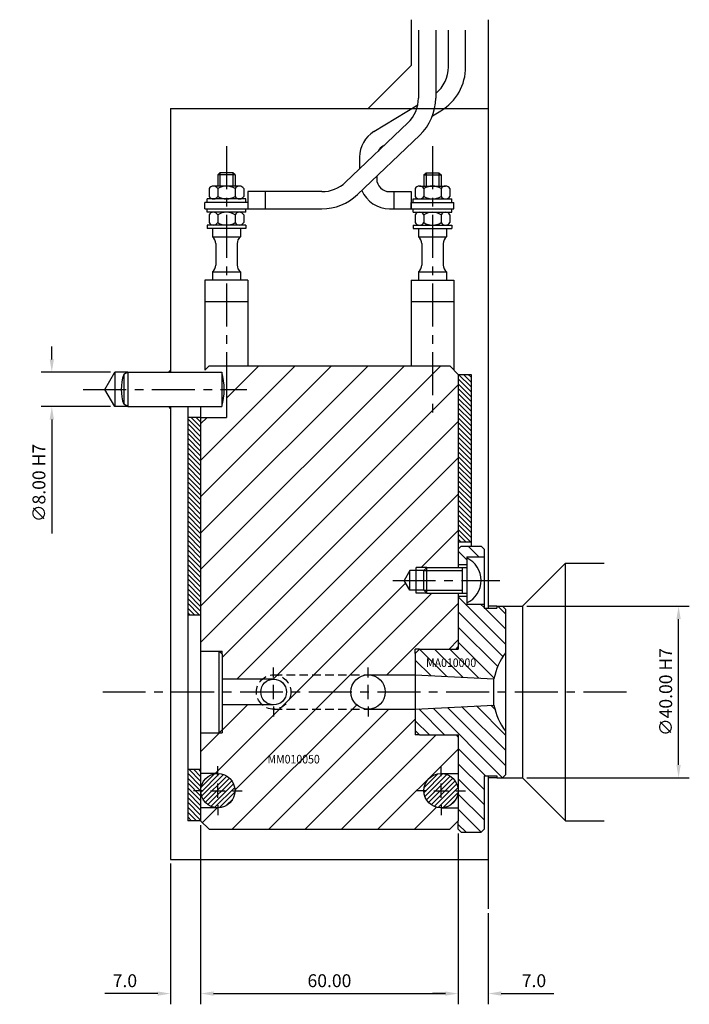
# Model space of a CAD drawing. Extents: x -132 to 364, y -256 to 157.
# Drawn here: x 208 to 364, y -73 to 157 of the extents above; entities that cross this region are included whole.
import ezdxf

# ---------------------------------------------------------------- set-up
doc = ezdxf.new("R2010")
doc.units = 0
doc.header["$LTSCALE"] = 8
doc.header["$MEASUREMENT"] = 0
doc.header["$PDMODE"] = 3
doc.linetypes.add('CENTER', pattern=[2, 1.25, -0.25, 0.25, -0.25])
doc.linetypes.add('HIDDEN', pattern=[0.375, 0.25, -0.125])
doc.layers.get('0').update_dxf_attribs({"linetype": 'CONTINUOUS'})
doc.layers.get('DEFPOINTS').update_dxf_attribs({"linetype": 'CONTINUOUS'})
for name, color, linetype in [('CENTRE', 3, 'CENTER'), ('DIMS', 4, 'CONTINUOUS'), ('HATCH', 4, 'CONTINUOUS'), ('M01', 1, 'CONTINUOUS'), ('M02', 2, 'CONTINUOUS'), ('M03', 2, 'HIDDEN'), ('M04', 7, 'CONTINUOUS'), ('M05', 5, 'CONTINUOUS'), ('TEXT', 2, 'CONTINUOUS')]:
    doc.layers.add(name, color=color, linetype=linetype)
doc.styles.get("Standard").update_dxf_attribs({"font": 'SIMPLEX'})
doc.dimstyles.new('DIM1', dxfattribs={"dimtxt": 3, "dimasz": 3, "dimexe": 2.5, "dimexo": 1, "dimgap": 1.5, "dimtad": 3, "dimlfac": 0.2, "dimrnd": 0.01, "dimzin": 1, "dimtxsty": 'STANDARD', "dimcen": -1.7, "dimdle": 1.25, "dimclrd": 4, "dimclre": 4, "dimclrt": 2, "dimazin": 3, "dimtp": 0.05, "dimtfac": 0.7, "dimtofl": 0, "dimtmove": 0, "dimatfit": 3, "dimtvp": 1.5, "dimtolj": 1, "dimtzin": 1})

# ---------------------------------------------------------------- blocks, each defined once
blk = doc.blocks.new('*D4')
at = {"color": 4, "linetype": 'BYBLOCK'}
for p, q in [((673.21, 401.56), (673.21, 359.78)), ((733.21, 399.56), (733.21, 359.78)), ((676.21, 362.28), (730.21, 362.28))]:
    blk.add_line(p, q, dxfattribs=at)
for points in [[(676.21, 362.78), (676.21, 361.78), (673.21, 362.28)], [(730.21, 362.78), (730.21, 361.78), (733.21, 362.28)]]:
    blk.add_solid(points, dxfattribs=at)
at = {"layer": 'DEFPOINTS', "color": 0, "linetype": 'BYBLOCK'}
for p in [(673.21, 402.56), (733.21, 400.56), (733.21, 362.28)]:
    blk.add_point(p, dxfattribs=at)
at = {"color": 2, "linetype": 'BYBLOCK', "insert": (703.21, 365.28), "char_height": 3, "attachment_point": 5}
blk.add_mtext('\\A1;60.00', dxfattribs=at)
blk = doc.blocks.new('*D3')
at = {"color": 4, "linetype": 'BYBLOCK'}
for p, q in [((733.21, 399.56), (733.21, 359.78)), ((740.21, 381.05), (740.21, 359.78)), ((730.21, 362.28), (727.21, 362.28)), ((743.21, 362.28), (755.5, 362.28))]:
    blk.add_line(p, q, dxfattribs=at)
for points in [[(730.21, 362.78), (730.21, 361.78), (733.21, 362.28)], [(743.21, 362.78), (743.21, 361.78), (740.21, 362.28)]]:
    blk.add_solid(points, dxfattribs=at)
at = {"layer": 'DEFPOINTS', "color": 0, "linetype": 'BYBLOCK'}
for p in [(733.21, 400.56), (740.21, 382.05), (740.21, 362.28)]:
    blk.add_point(p, dxfattribs=at)
at = {"color": 2, "linetype": 'BYBLOCK', "insert": (750.85, 365.28), "char_height": 3, "attachment_point": 5}
blk.add_mtext('\\A1;7.0', dxfattribs=at)
blk = doc.blocks.new('*D2')
at = {"color": 4, "linetype": 'BYBLOCK'}
for p, q in [((673.21, 401.56), (673.21, 359.78)), ((666.21, 392.56), (666.21, 359.78)), ((663.21, 362.28), (650.93, 362.28)), ((676.21, 362.28), (679.21, 362.28))]:
    blk.add_line(p, q, dxfattribs=at)
for points in [[(663.21, 362.78), (663.21, 361.78), (666.21, 362.28)], [(676.21, 362.78), (676.21, 361.78), (673.21, 362.28)]]:
    blk.add_solid(points, dxfattribs=at)
at = {"layer": 'DEFPOINTS', "color": 0, "linetype": 'BYBLOCK'}
for p in [(673.21, 402.56), (666.21, 393.56), (666.21, 362.28)]:
    blk.add_point(p, dxfattribs=at)
at = {"color": 2, "linetype": 'BYBLOCK', "insert": (655.57, 365.28), "char_height": 3, "attachment_point": 5}
blk.add_mtext('\\A1;7.0', dxfattribs=at)
blk = doc.blocks.new('*D1')
at = {"color": 4, "linetype": 'BYBLOCK'}
for p, q in [((749.21, 452.56), (787.03, 452.56)), ((784.53, 415.56), (784.53, 449.56)), ((749.21, 412.56), (787.03, 412.56))]:
    blk.add_line(p, q, dxfattribs=at)
for points in [[(784.03, 449.56), (785.03, 449.56), (784.53, 452.56)], [(784.03, 415.56), (785.03, 415.56), (784.53, 412.56)]]:
    blk.add_solid(points, dxfattribs=at)
at = {"layer": 'DEFPOINTS', "color": 0, "linetype": 'BYBLOCK'}
for p in [(748.21, 452.56), (784.53, 452.56), (748.21, 412.56)]:
    blk.add_point(p, dxfattribs=at)
at = {"color": 2, "linetype": 'BYBLOCK', "insert": (781.53, 432.56), "char_height": 3, "attachment_point": 5, "rotation": 90}
blk.add_mtext('\\A1;∅40.00 H7', dxfattribs=at)
blk = doc.blocks.new('*D0')
at = {"color": 4, "linetype": 'BYBLOCK'}
for p, q in [((638.54, 510.06), (638.54, 513.06)), ((652.21, 507.06), (636.04, 507.06)), ((652.21, 499.06), (636.04, 499.06)), ((638.54, 496.06), (638.54, 469.49))]:
    blk.add_line(p, q, dxfattribs=at)
for points in [[(638.04, 510.06), (639.04, 510.06), (638.54, 507.06)], [(638.04, 496.06), (639.04, 496.06), (638.54, 499.06)]]:
    blk.add_solid(points, dxfattribs=at)
at = {"layer": 'DEFPOINTS', "color": 0, "linetype": 'BYBLOCK'}
for p in [(653.21, 507.06), (638.54, 499.06), (653.21, 499.06)]:
    blk.add_point(p, dxfattribs=at)
at = {"color": 2, "linetype": 'BYBLOCK', "insert": (635.54, 481.27), "char_height": 3, "attachment_point": 5, "rotation": 90}
blk.add_mtext('\\A1;∅8.00 H7', dxfattribs=at)

msp = doc.modelspace()

# ---------------------------------------------------------------- hatches: boundary and pattern name
at = {"layer": 'HATCH'}
h = msp.add_hatch(dxfattribs=at)
h.set_pattern_fill('_U', color=256, scale=6, angle=45, style=0, pattern_type=0)
h.set_pattern_definition([(45, (-423.2655, -432.559), (-4.24264, 4.24264), [])])
h.paths.add_polyline_path([(301.946, -23, -0.4142136), (305.946, -19), (309.946, -19), (309.946, -10.5), (309.446, -10), (300.946, -10), (299.946, -10), (299.946, -9), (299.946, -4), (288.946, -4), (266.946, -4, -0.1826758), (264.301, -3), (254.946, -3), (254.946, -8.8), (254.946, -9.5), (254.246, -9.5), (249.946, -9.5), (249.946, -19), (253.946, -19, -0.4142136), (257.946, -23, -0.4142136), (253.946, -27), (249.946, -27), (249.946, -30), (251.946, -32), (307.946, -32), (309.946, -30), (309.946, -27), (305.946, -27, -0.4142136)])
h.paths.add_polyline_path([(270.946, 0), (269.946, 0, -0.4142136), (266.946, -3), (264.301, -3, 0.6457513)])
h.paths.add_polyline_path([(284.946, 0), (270.946, 0, -0.4142136), (266.946, -4), (288.946, -4, -0.4142136)])
h.paths.add_polyline_path([(288.946, 4), (266.946, 4, -0.4142136), (270.946, 0), (284.946, 0, -0.4142136)])
h.paths.add_polyline_path([(264.301, 3), (266.946, 3, -0.4142136), (269.946, 0), (270.946, 0, 0.6457513)])
h.paths.add_polyline_path([(309.946, 23), (302.646, 23), (300.146, 23), (300.146, 23.7), (298.646, 23.7), (297.319, 26), (298.646, 28.3), (300.146, 28.3), (300.146, 29), (302.646, 29), (309.946, 29), (309.946, 74), (307.946, 76), (255.946, 76), (255.946, 64), (249.946, 64), (249.946, 9.5), (254.246, 9.5), (254.946, 9.5), (254.946, 8.8), (254.946, 3), (264.301, 3, -0.1826758), (266.946, 4), (288.946, 4), (299.946, 4), (299.946, 9), (299.946, 10), (300.946, 10), (309.446, 10), (309.946, 10.5)])
h.paths.add_polyline_path([(265.025, -17.156), (279.568, -17.156), (279.568, -14.156), (265.025, -14.156)], flags=24)
h = msp.add_hatch(dxfattribs=at)
h.set_pattern_fill('_U', color=256, scale=0.8, angle=135, style=0, pattern_type=0)
h.set_pattern_definition([(135, (-511.6437, -432.5592), (-0.5656854, -0.5656854), [])])
h.paths.add_polyline_path([(312.946, 74), (309.946, 74), (309.946, 35), (312.946, 35)])
h = msp.add_hatch(dxfattribs=at)
h.set_pattern_fill('_U', color=256, scale=0.8, angle=135, style=0, pattern_type=0)
h.set_pattern_definition([(135, (-423.2655, -432.5592), (-0.5656854, -0.5656854), [])])
h.paths.add_polyline_path([(249.946, 64), (246.946, 64), (246.946, 18), (249.946, 18)])
h.paths.add_polyline_path([(249.946, -18), (246.946, -18), (246.946, -30), (249.946, -30)])
h = msp.add_hatch(dxfattribs=at)
h.set_pattern_fill('_U', color=256, scale=2.5, angle=135, style=0, pattern_type=0)
h.set_pattern_definition([(135, (-511.6437, -432.5592), (-1.767767, -1.767767), [])])
h.paths.add_polyline_path([(315.946, 31.5), (315.946, 33.3), (315.246, 34), (310.646, 34), (309.946, 33.3), (309.946, 29.7), (311.946, 29.7), (311.946, 31.25), (311.946, 31.5)])
h.paths.add_polyline_path([(309.946, 10), (300.946, 10), (299.946, 9), (299.946, 4), (318.248, 3.041, -0.1092323), (320.946, 9.165), (320.946, 19.3), (320.246, 20), (318.946, 20), (318.946, 19.5), (315.946, 19.5), (315.946, 20.5), (311.946, 20.5), (311.946, 20.75), (311.946, 22.3), (309.946, 22.3)])
h.paths.add_polyline_path([(309.946, -30), (309.946, -32), (310.646, -32.7), (315.246, -32.7), (315.946, -32), (315.946, -19.5), (318.946, -19.5), (318.946, -20), (320.246, -20), (320.946, -19.3), (320.946, -9.165, -0.1092323), (318.248, -3.041), (299.946, -4), (299.946, -9), (300.946, -10), (309.946, -10)])
h.paths.add_polyline_path([(301.953, 5.321), (316.325, 5.321), (316.325, 8.321), (301.953, 8.321)], flags=24)
h = msp.add_hatch(dxfattribs=at)
h.set_pattern_fill('_U', color=256, scale=0.8, angle=45, style=0, pattern_type=0)
h.set_pattern_definition([(45, (-524.6437, -432.5592), (-0.5656854, 0.5656854), [])])
h.paths.add_polyline_path([(257.946, -23, 1), (249.946, -23, 1)])
h.paths.add_polyline_path([(309.946, -23, 1), (301.946, -23, 1)])

# ---------------------------------------------------------------- linework, layer by layer
at = {"layer": 'CENTRE'}
for p, q in [((255.946, 127.161), (255.946, 63.567)), ((303.946, 127.161), (303.946, 63.567)), ((222.6, 70.5), (260.69, 70.5)), ((294.68, 26), (319.593, 26)), ((227.122, 0), (349.838, 0))]:
    msp.add_line(p, q, dxfattribs=at)
at = {"layer": 'DIMS', "color": 4}
for p, q in [((266.946, 3.4), (266.946, 5.7)), ((288.946, 3.4), (288.946, 5.7)), ((266.946, -1.7), (266.946, 1.7)), ((288.946, -1.7), (288.946, 1.7)), ((266.946, -3.4), (266.946, -5.7)), ((288.946, -3.4), (288.946, -5.7)), ((253.946, -19.6), (253.946, -17.3)), ((305.946, -19.6), (305.946, -17.3)), ((253.946, -24.7), (253.946, -21.3)), ((305.946, -24.7), (305.946, -21.3)), ((250.546, -23), (248.246, -23)), ((252.246, -23), (255.646, -23)), ((257.346, -23), (259.646, -23)), ((302.546, -23), (300.246, -23)), ((304.246, -23), (307.646, -23)), ((309.346, -23), (311.646, -23)), ((253.946, -26.4), (253.946, -28.7)), ((305.946, -26.4), (305.946, -28.7))]:
    msp.add_line(p, q, dxfattribs=at)
at = {"layer": 'M01'}
for p, q in [((300.686, 154.255), (300.686, 138.416)), ((304.686, 154.255), (304.686, 138.416)), ((307.668, 145.689), (307.668, 154.264)), ((311.668, 145.689), (311.668, 154.264)), ((290.303, 130.611), (300.531, 136.845)), ((303.934, 134.236), (305.914, 135.442)), ((298.202, 132.622), (283.687, 118.805)), ((300.96, 129.725), (286.444, 115.908)), ((292.385, 127.196), (292.709, 127.393)), ((286.946, 124.634), (286.946, 121.908)), ((254.446, 121), (253.946, 120.5)), ((253.946, 120.5), (253.946, 117.9)), ((257.946, 120.5), (253.946, 120.5)), ((257.446, 121), (254.446, 121)), ((254.446, 121), (254.446, 117.9)), ((257.446, 121), (257.446, 117.9)), ((257.946, 120.5), (257.446, 121)), ((257.946, 120.5), (257.946, 117.9)), ((290.946, 120.193), (290.946, 119.6)), ((301.946, 120.5), (302.446, 121)), ((301.946, 120.5), (301.946, 117.9)), ((301.946, 120.5), (305.946, 120.5)), ((302.446, 121), (305.446, 121)), ((302.446, 121), (302.446, 117.9)), ((305.446, 121), (305.446, 117.9)), ((305.446, 121), (305.946, 120.5)), ((305.946, 120.5), (305.946, 117.9)), ((251.905, 117.3), (251.905, 115.5)), ((258.978, 117.9), (252.915, 117.9)), ((253.926, 117.3), (253.926, 115.5)), ((257.967, 117.3), (257.967, 115.5)), ((259.988, 117.3), (259.988, 115.5)), ((299.905, 117.3), (299.905, 115.5)), ((300.915, 117.9), (306.978, 117.9)), ((301.926, 117.3), (301.926, 115.5)), ((305.967, 117.3), (305.967, 115.5)), ((307.988, 117.3), (307.988, 115.5)), ((260.446, 114.9), (251.446, 114.9)), ((251.446, 114.1), (251.446, 114.9)), ((260.446, 114.1), (260.446, 114.9)), ((260.946, 116.6), (260.946, 112.6)), ((278.171, 116.6), (260.946, 116.6)), ((264.946, 116.6), (264.946, 112.6)), ((293.946, 116.6), (298.946, 116.6)), ((294.946, 116.6), (294.946, 112.6)), ((298.946, 116.6), (298.946, 112.6)), ((299.446, 114.9), (308.446, 114.9)), ((299.446, 114.1), (299.446, 114.9)), ((308.446, 114.1), (308.446, 114.9)), ((260.946, 114.1), (250.946, 114.1)), ((250.946, 112.6), (250.946, 114.1)), ((250.946, 112.6), (278.171, 112.6)), ((251.446, 111.8), (251.446, 112.6)), ((260.446, 111.8), (260.446, 112.6)), ((293.946, 112.6), (308.946, 112.6)), ((298.946, 114.1), (308.946, 114.1)), ((298.946, 112.6), (298.946, 114.1)), ((299.446, 111.8), (299.446, 112.6)), ((308.446, 111.8), (308.446, 112.6)), ((308.946, 112.6), (308.946, 114.1)), ((260.446, 111.8), (251.446, 111.8)), ((251.905, 111.2), (251.905, 109.4)), ((253.926, 111.2), (253.926, 109.4)), ((257.967, 111.2), (257.967, 109.4)), ((259.988, 111.2), (259.988, 109.4)), ((299.446, 111.8), (308.446, 111.8)), ((299.905, 111.2), (299.905, 109.4)), ((301.926, 111.2), (301.926, 109.4)), ((305.967, 111.2), (305.967, 109.4)), ((307.988, 111.2), (307.988, 109.4)), ((251.446, 108.8), (251.446, 108)), ((260.446, 108.8), (251.446, 108.8)), ((260.446, 108), (251.446, 108)), ((252.696, 108), (252.696, 106.056)), ((259.196, 108), (259.196, 106.056)), ((260.446, 108.8), (260.446, 108)), ((299.446, 108.8), (299.446, 108)), ((299.446, 108.8), (308.446, 108.8)), ((299.446, 108), (308.446, 108)), ((300.696, 108), (300.696, 106.056)), ((307.196, 108), (307.196, 106.056)), ((308.446, 108.8), (308.446, 108)), ((252.696, 106.056), (259.196, 106.056)), ((300.696, 106.056), (307.196, 106.056)), ((253.446, 104.495), (253.446, 99.505)), ((258.446, 104.495), (258.446, 99.505)), ((301.446, 104.495), (301.446, 99.505)), ((306.446, 104.495), (306.446, 99.505)), ((252.696, 97.944), (252.696, 96)), ((252.696, 97.944), (259.196, 97.944)), ((259.196, 97.944), (259.196, 96)), ((300.696, 97.944), (300.696, 96)), ((300.696, 97.944), (307.196, 97.944)), ((307.196, 97.944), (307.196, 96)), ((260.946, 96), (250.946, 96)), ((250.946, 96), (250.946, 75)), ((260.946, 96), (260.946, 76)), ((298.946, 96), (308.946, 96)), ((298.946, 96), (298.946, 76)), ((308.946, 96), (308.946, 75)), ((250.946, 91), (260.946, 91)), ((298.946, 91), (308.946, 91)), ((250.946, 75), (251.946, 76)), ((251.946, 76), (307.946, 76)), ((255.946, 76), (255.946, 64)), ((307.946, 76), (309.946, 74)), ((309.946, 74), (309.946, 29)), ((249.946, 66.5), (249.946, -30)), ((249.946, 64), (255.946, 64)), ((309.946, 23), (309.946, 10)), ((266.946, 3), (254.946, 3)), ((288.946, 4), (299.946, 4)), ((266.946, -3), (254.946, -3)), ((288.946, -4), (299.946, -4)), ((309.946, -10), (309.946, -30)), ((253.946, -19), (249.946, -19)), ((305.946, -19), (309.946, -19)), ((253.946, -27), (249.946, -27)), ((305.946, -27), (309.946, -27)), ((251.946, -32), (249.946, -30)), ((251.946, -32), (307.946, -32)), ((309.946, -30), (307.946, -32))]:
    msp.add_line(p, q, dxfattribs=at)
for centre, radius in [((266.946, 0), 3), ((288.946, 0), 4), ((253.946, -23), 4), ((305.946, -23), 4)]:
    msp.add_circle(centre, radius, dxfattribs=at)
for centre, radius, start, end in [((299.668, 145.689), 8, 308.84645, 0), ((299.668, 145.689), 12, 301.36435, 0), ((292.686, 138.416), 8, 313.58699, 0), ((292.686, 138.416), 12, 313.58699, 0), ((293.946, 124.634), 7, 121.36435, 180), ((293.946, 124.634), 3, 121.36435, 151.67269), ((293.946, 119.6), 3, 180, 270), ((252.915, 116.749), 1.151, 28.59242, 151.40758), ((255.946, 114.197), 3.703, 56.92527, 123.07473), ((258.978, 116.749), 1.151, 28.59242, 151.40758), ((278.171, 124.6), 8, 270, 313.58699), ((300.915, 116.749), 1.151, 28.59242, 151.40758), ((303.946, 114.197), 3.703, 56.92527, 123.07473), ((306.978, 116.749), 1.151, 28.59242, 151.40758), ((252.915, 116.051), 1.151, 208.59242, 331.40758), ((255.946, 118.603), 3.703, 236.92527, 303.07473), ((258.978, 116.051), 1.151, 208.59242, 331.40758), ((278.171, 124.6), 12, 270, 313.58699), ((293.946, 119.6), 7, 202.67868, 270), ((300.915, 116.051), 1.151, 208.59242, 331.40758), ((303.946, 118.603), 3.703, 236.92527, 303.07473), ((306.978, 116.051), 1.151, 208.59242, 331.40758), ((252.915, 110.649), 1.151, 28.59242, 151.40758), ((255.946, 108.097), 3.703, 56.92527, 123.07473), ((258.978, 110.649), 1.151, 28.59242, 151.40758), ((300.915, 110.649), 1.151, 28.59242, 151.40758), ((303.946, 108.097), 3.703, 56.92527, 123.07473), ((306.978, 110.649), 1.151, 28.59242, 151.40758), ((252.915, 109.951), 1.151, 208.59242, 331.40758), ((255.946, 112.503), 3.703, 236.92527, 303.07473), ((258.978, 109.951), 1.151, 208.59242, 331.40758), ((300.915, 109.951), 1.151, 208.59242, 331.40758), ((303.946, 112.503), 3.703, 236.92527, 303.07473), ((306.978, 109.951), 1.151, 208.59242, 331.40758), ((251.446, 104.495), 2, 0, 51.31781), ((260.446, 104.495), 2, 128.68219, 180), ((299.446, 104.495), 2, 0, 51.31781), ((308.446, 104.495), 2, 128.68219, 180), ((251.446, 99.505), 2, 308.68219, 0), ((260.446, 99.505), 2, 180, 231.31781), ((299.446, 99.505), 2, 308.68219, 0), ((308.446, 99.505), 2, 180, 231.31781)]:
    msp.add_arc(centre, radius, start, end, dxfattribs=at)
at = {"layer": 'M02'}
for p, q in [((309.946, 74), (312.946, 74)), ((312.946, 74), (312.946, 34)), ((246.946, 66.5), (246.946, -30)), ((249.946, 64), (246.946, 64)), ((309.946, 35), (312.946, 35)), ((246.946, 18), (249.946, 18)), ((246.946, -18), (249.946, -18)), ((249.946, -30), (246.946, -30))]:
    msp.add_line(p, q, dxfattribs=at)
at = {"layer": 'M03'}
for p, q in [((266.946, 4), (288.946, 4)), ((266.946, -4), (288.946, -4))]:
    msp.add_line(p, q, dxfattribs=at)
msp.add_circle((266.946, 0), 4, dxfattribs=at)
at = {"layer": 'M04'}
for p, q in [((298.946, 156.671), (298.946, 146)), ((316.946, 156.671), (316.946, 19.5)), ((288.946, 136), (298.946, 146)), ((242.946, 136), (242.946, 74.5)), ((242.946, 136), (316.946, 136)), ((227.637, 70.5), (229.946, 74.5)), ((232.946, 74.5), (229.946, 74.5)), ((229.946, 74.5), (229.946, 66.5)), ((242.446, 74.5), (242.946, 75)), ((229.946, 66.5), (227.637, 70.5)), ((232.946, 66.5), (229.946, 66.5)), ((242.446, 66.5), (242.946, 66)), ((242.946, 66.5), (242.946, -39)), ((311.946, 31.5), (311.946, 31.25)), ((311.946, 31.5), (315.946, 31.5)), ((324.946, 20), (334.946, 30)), ((334.946, 30), (343.946, 30)), ((334.946, -30), (334.946, 30)), ((298.646, 28.3), (297.319, 26)), ((298.646, 23.7), (298.646, 28.3)), ((301.946, 28.3), (298.646, 28.3)), ((300.146, 23), (300.146, 29)), ((302.646, 29), (300.146, 29)), ((309.946, 29.7), (311.946, 29.7)), ((298.646, 23.7), (297.319, 26)), ((301.946, 23.7), (298.646, 23.7)), ((302.646, 23), (300.146, 23)), ((309.946, 22.3), (311.946, 22.3)), ((311.946, 20.75), (311.946, 20.5)), ((311.946, 20.5), (315.946, 20.5)), ((318.946, 20), (316.946, 20)), ((320.246, 20), (324.946, 20)), ((324.946, 20), (324.946, -20)), ((254.246, 9.5), (254.946, 9.5)), ((254.946, 8.8), (254.946, 9.5)), ((299.946, 9), (299.946, 10)), ((300.946, 10), (299.946, 10)), ((309.446, 10), (309.946, 10.5)), ((254.946, -8.8), (254.946, -9.5)), ((299.946, -9), (299.946, -10)), ((254.246, -9.5), (254.946, -9.5)), ((300.946, -10), (299.946, -10)), ((309.446, -10), (309.946, -10.5)), ((316.946, -19.5), (316.946, -50.513)), ((318.946, -20), (316.946, -20)), ((320.246, -20), (324.946, -20)), ((324.946, -20), (334.946, -30)), ((334.946, -30), (343.946, -30)), ((242.946, -39), (316.946, -39))]:
    msp.add_line(p, q, dxfattribs=at)
at = {"layer": 'M05'}
for p, q in [((232.946, 74.5), (232.014, 73.962)), ((232.014, 73.962), (232.014, 67.038)), ((232.946, 74.5), (254.846, 74.5)), ((232.946, 74.5), (232.946, 66.5)), ((254.846, 74.5), (254.846, 66.5)), ((232.946, 66.5), (232.014, 67.038)), ((232.946, 66.5), (254.846, 66.5)), ((310.646, 34), (309.946, 33.3)), ((310.646, 34), (315.246, 34)), ((315.246, 34), (315.946, 33.3)), ((315.946, 33.3), (315.946, 19.5)), ((311.946, 31.25), (311.946, 20.75)), ((302.646, 29), (301.946, 28.3)), ((301.946, 28.3), (310.946, 28.3)), ((301.946, 23.7), (301.946, 28.3)), ((302.646, 29), (311.946, 29)), ((302.646, 23), (302.646, 29)), ((310.946, 23), (310.946, 29)), ((301.946, 23.7), (310.946, 23.7)), ((302.646, 23), (301.946, 23.7)), ((302.646, 23), (311.946, 23)), ((315.946, 19.5), (318.946, 19.5)), ((318.946, 20), (320.246, 20)), ((318.946, 20), (318.946, 19.5)), ((320.946, 19.3), (320.246, 20)), ((320.946, 19.3), (320.946, -19.3)), ((249.946, 9.5), (254.246, 9.5)), ((254.246, 9.5), (254.946, 8.8)), ((254.246, -9.5), (254.246, 9.5)), ((299.946, 9), (300.946, 10)), ((300.946, 10), (309.946, 10)), ((254.946, 8.8), (254.946, -8.8)), ((299.946, 9), (299.946, -9)), ((299.946, 4), (318.248, 3.041)), ((318.248, -3.041), (318.248, 3.041)), ((299.946, -4), (318.248, -3.041)), ((254.946, -8.8), (254.246, -9.5)), ((300.946, -10), (299.946, -9)), ((249.946, -9.5), (254.246, -9.5)), ((300.946, -10), (309.946, -10)), ((315.946, -19.5), (318.946, -19.5)), ((315.946, -19.5), (315.946, -32)), ((318.946, -19.5), (318.946, -20)), ((318.946, -20), (320.246, -20)), ((320.946, -19.3), (320.246, -20)), ((309.946, -32), (309.946, -30)), ((310.646, -32.7), (309.946, -32)), ((315.246, -32.7), (315.946, -32)), ((310.646, -32.7), (315.246, -32.7))]:
    msp.add_line(p, q, dxfattribs=at)
for centre, radius, start, end in [((242.284, 70.5), 10.838, 161.37224, 198.62776), ((241.813, 70.5), 13.633, 342.93847, 17.06153), ((309.42, 26), 5.826, 295.69541, 64.30459), ((333.446, 0), 15.5, 143.75068, 168.68602), ((333.446, 0), 15.5, 191.31398, 216.24932)]:
    msp.add_arc(centre, radius, start, end, dxfattribs=at)

# ---------------------------------------------------------------- texts
at = {"layer": 'TEXT', "width": 0.9}
for s, p in [('MA010000', (302.453, 5.821)), ('MM010050', (265.525, -16.656))]:
    msp.add_text(s, height=2, dxfattribs=at).set_placement(p)

# ---------------------------------------------------------------- dimensions: what is measured, and where the dimension line sits
at = {"layer": 'DIMS'}
for base, p1, p2, picture, middle in [((215.27, 66.5), (229.946, 74.5), (229.946, 66.5), '*D0', (212.27, 48.714)), ((361.262, 20), (324.946, -20), (324.946, 20), '*D1', (358.262, 0))]:
    dim = msp.add_linear_dim(base=base, p1=p1, p2=p2, angle=90, text='%%c<> H7', dimstyle='DIM1', override={"dimlfac": 1}, dxfattribs=at)
    dim.commit()
    dim.dimension.update_dxf_attribs({"geometry": picture, "text_midpoint": middle, "insert": (-423.266, -432.559)})
for base, p1, p2, picture, middle in [((242.946, -70.28), (249.946, -30), (242.946, -39), '*D2', (232.304, -67.28)), ((316.946, -70.28), (309.946, -32), (316.946, -50.513), '*D3', (327.589, -67.28))]:
    dim = msp.add_linear_dim(base=base, p1=p1, p2=p2, text='7.0', dimstyle='DIM1', override={"dimlfac": 1}, dxfattribs=at)
    dim.commit()
    dim.dimension.update_dxf_attribs({"geometry": picture, "text_midpoint": middle, "insert": (-423.266, -432.559)})
dim = msp.add_linear_dim(base=(309.946, -70.28), p1=(249.946, -30), p2=(309.946, -32), dimstyle='DIM1', override={"dimlfac": 1}, dxfattribs=at)
dim.commit()
dim.dimension.update_dxf_attribs({"geometry": '*D4', "text_midpoint": (279.946, -67.28), "insert": (-423.266, -432.559)})

doc.saveas('drawing.dxf')
